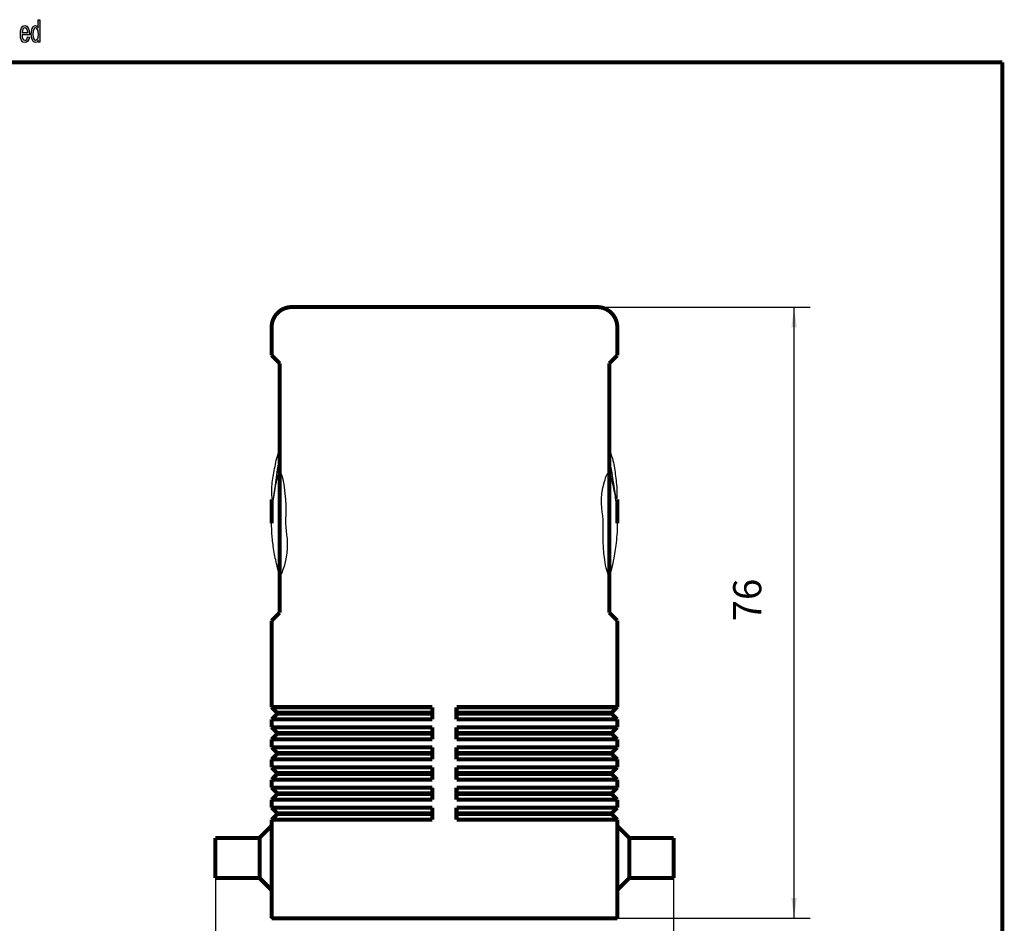
# Model space of a CAD drawing. Units: millimetres. Extents: x 10 to 287, y 10 to 210.
# Drawn here: x 165 to 287, y 83 to 195 of the extents above; entities that cross this region are included whole.
import ezdxf

# ---------------------------------------------------------------- set-up
doc = ezdxf.new("R2010")
doc.units = ezdxf.units.MM
for name, color, linetype in [('1', 7, 'Continuous'), ('Bemaßungen_TC_020513_DIN_', 7, 'Continuous'), ('Sichtbare_Kanten_TC_020513_DIN_', 7, 'Continuous'), ('Skizziergeometrie_ISO_', 7, 'Continuous')]:
    doc.layers.add(name, color=color, linetype=linetype)
doc.styles.add('CONVERTER_11', font='txt.shx', dxfattribs={"width": 0.75})
doc.dimstyles.new('ME10_DIM_11', dxfattribs={"dimtxt": 3.5, "dimasz": 2.5, "dimexe": 2, "dimexo": 1, "dimgap": 0.8, "dimtad": 1, "dimzin": 12, "dimdsep": 46, "dimtxsty": 'CONVERTER_11', "dimsah": 1, "dimcen": 0.09, "dimclrd": 7, "dimclre": 7, "dimclrt": 7, "dimadec": 0, "dimazin": 0, "dimtfac": 1, "dimtdec": 4, "dimtix": 1, "dimtmove": 0, "dimatfit": 3, "dimfxl": 1, "dimtolj": 1, "dimtzin": 0, "dimarcsym": 0})
doc.dimstyles.new('ME10_DIM_12', dxfattribs={"dimtxt": 3.5, "dimasz": 2.5, "dimexe": 2, "dimexo": 1, "dimgap": 0.8, "dimtad": 1, "dimzin": 12, "dimdsep": 46, "dimtxsty": 'CONVERTER_11', "dimsah": 1, "dimcen": 0.09, "dimclrd": 7, "dimclre": 7, "dimclrt": 7, "dimadec": 0, "dimazin": 0, "dimtfac": 1, "dimtdec": 4, "dimtix": 1, "dimtmove": 0, "dimatfit": 3, "dimfxl": 1, "dimtolj": 1, "dimtzin": 0, "dimarcsym": 0})

# ---------------------------------------------------------------- blocks, each defined once
blk = doc.blocks.new('Ränder_Ilme_Rahmen_A4_quer', base_point=(148.5, 110))
at = {"layer": '1', "linetype": 'Continuous'}
h = blk.add_hatch(color=7, dxfattribs=at)
h.paths.add_polyline_path([(167.07, 192.5), (167.07, 192.76), (166.92, 192.53), (166.73, 192.47), (166.58, 192.5), (166.45, 192.59), (166.34, 192.74), (166.27, 192.95), (166.21, 193.21), (166.2, 193.51), (166.21, 193.79), (166.26, 194.05), (166.33, 194.26), (166.43, 194.43), (166.56, 194.54), (166.72, 194.57), (166.81, 194.54), (166.91, 194.49), (166.98, 194.4), (167.05, 194.29), (167.05, 195.3), (167.26, 195.3), (167.26, 192.5)])
h.paths.add_polyline_path([(166.41, 193.51), (166.43, 193.16), (166.51, 192.94), (166.61, 192.78), (166.75, 192.74), (166.87, 192.78), (166.98, 192.92), (167.05, 193.14), (167.08, 193.48), (167.05, 193.82), (166.98, 194.08), (166.86, 194.24), (166.74, 194.29), (166.61, 194.24), (166.51, 194.1), (166.43, 193.86)], flags=16)
h = blk.add_hatch(color=7, dxfattribs=at)
h.paths.add_polyline_path([(165.75, 193.18), (165.96, 193.13), (165.89, 192.83), (165.77, 192.62), (165.61, 192.5), (165.42, 192.47), (165.17, 192.52), (165, 192.73), (164.87, 193.06), (164.84, 193.49), (164.87, 193.93), (165, 194.28), (165.17, 194.49), (165.4, 194.57), (165.63, 194.5), (165.81, 194.29), (165.93, 193.95), (165.97, 193.51), (165.96, 193.46), (165.96, 193.42), (165.05, 193.42), (165.08, 193.13), (165.16, 192.92), (165.28, 192.78), (165.43, 192.74), (165.53, 192.76), (165.63, 192.83), (165.7, 192.97)])
h.paths.add_polyline_path([(165.06, 193.7), (165.76, 193.7), (165.73, 193.91), (165.68, 194.08), (165.55, 194.24), (165.42, 194.29), (165.28, 194.24), (165.16, 194.12), (165.09, 193.93)], flags=16)
at = {"layer": '1', "color": 7, "linetype": 'Continuous'}
for p, q in [((167.05, 195.3), (167.26, 195.3)), ((167.05, 194.29), (167.05, 195.3)), ((167.26, 195.3), (167.26, 192.5)), ((164.84, 193.49), (164.87, 193.93)), ((164.87, 193.93), (165, 194.28)), ((165, 194.28), (165.17, 194.49)), ((165.09, 193.93), (165.06, 193.7)), ((165.06, 193.7), (165.76, 193.7)), ((165.16, 194.12), (165.09, 193.93)), ((165.28, 194.24), (165.16, 194.12)), ((165.17, 194.49), (165.4, 194.57)), ((165.42, 194.29), (165.28, 194.24)), ((165.4, 194.57), (165.63, 194.5)), ((165.55, 194.24), (165.42, 194.29)), ((165.68, 194.08), (165.55, 194.24)), ((165.63, 194.5), (165.81, 194.29)), ((165.73, 193.91), (165.68, 194.08)), ((165.76, 193.7), (165.73, 193.91)), ((165.81, 194.29), (165.93, 193.95)), ((165.93, 193.95), (165.97, 193.51)), ((166.2, 193.51), (166.21, 193.79)), ((166.21, 193.79), (166.26, 194.05)), ((166.26, 194.05), (166.33, 194.26)), ((166.33, 194.26), (166.43, 194.43)), ((166.43, 193.86), (166.41, 193.51)), ((166.43, 194.43), (166.56, 194.54)), ((166.51, 194.1), (166.43, 193.86)), ((166.61, 194.24), (166.51, 194.1)), ((166.56, 194.54), (166.72, 194.57)), ((166.74, 194.29), (166.61, 194.24)), ((166.72, 194.57), (166.81, 194.54)), ((166.86, 194.24), (166.74, 194.29)), ((166.81, 194.54), (166.91, 194.49)), ((166.98, 194.08), (166.86, 194.24)), ((166.91, 194.49), (166.98, 194.4)), ((166.98, 194.4), (167.05, 194.29)), ((167.05, 193.82), (166.98, 194.08)), ((167.08, 193.48), (167.05, 193.82)), ((164.87, 193.06), (164.84, 193.49)), ((165, 192.73), (164.87, 193.06)), ((165.17, 192.52), (165, 192.73)), ((165.05, 193.42), (165.08, 193.13)), ((165.96, 193.42), (165.05, 193.42)), ((165.08, 193.13), (165.16, 192.92)), ((165.16, 192.92), (165.28, 192.78)), ((165.42, 192.47), (165.17, 192.52)), ((165.28, 192.78), (165.43, 192.74)), ((165.61, 192.5), (165.42, 192.47)), ((165.43, 192.74), (165.53, 192.76)), ((165.53, 192.76), (165.63, 192.83)), ((165.77, 192.62), (165.61, 192.5)), ((165.63, 192.83), (165.7, 192.97)), ((165.7, 192.97), (165.75, 193.18)), ((165.75, 193.18), (165.96, 193.13)), ((165.89, 192.83), (165.77, 192.62)), ((165.96, 193.13), (165.89, 192.83)), ((165.97, 193.51), (165.96, 193.46)), ((165.96, 193.46), (165.96, 193.42)), ((166.21, 193.21), (166.2, 193.51)), ((166.27, 192.95), (166.21, 193.21)), ((166.34, 192.74), (166.27, 192.95)), ((166.45, 192.59), (166.34, 192.74)), ((166.41, 193.51), (166.43, 193.16)), ((166.43, 193.16), (166.51, 192.94)), ((166.58, 192.5), (166.45, 192.59)), ((166.51, 192.94), (166.61, 192.78)), ((166.73, 192.47), (166.58, 192.5)), ((166.61, 192.78), (166.75, 192.74)), ((166.92, 192.53), (166.73, 192.47)), ((166.75, 192.74), (166.87, 192.78)), ((166.87, 192.78), (166.98, 192.92)), ((167.07, 192.76), (166.92, 192.53)), ((166.98, 192.92), (167.05, 193.14)), ((167.05, 193.14), (167.08, 193.48)), ((167.07, 192.5), (167.07, 192.76)), ((167.26, 192.5), (167.07, 192.5))]:
    blk.add_line(p, q, dxfattribs=at)
at = {"layer": 'Skizziergeometrie_ISO_', "color": 7, "linetype": 'Continuous', "const_width": 0.5}
for points in [[(10, 190), (287, 190)], [(287, 190), (287, 10)]]:
    blk.add_lwpolyline(points, dxfattribs=at)
blk = doc.blocks.new('*D5')
at = {"layer": 'Bemaßungen_TC_020513_DIN_', "color": 7, "linetype": 'Continuous'}
for p, q in [((234.1, 159.57), (263.1, 159.57)), ((261.1, 83.57), (261.1, 159.57)), ((234.1, 83.57), (263.1, 83.57))]:
    blk.add_line(p, q, dxfattribs=at)
at = {"layer": 'Bemaßungen_TC_020513_DIN_', "color": 7}
for points in [[(261.43, 157.07), (260.77, 157.07), (261.1, 159.57)], [(260.77, 86.07), (261.43, 86.07), (261.1, 83.57)]]:
    blk.add_solid(points, dxfattribs=at)
at = {"layer": 'Bemaßungen_TC_020513_DIN_', "color": 7, "insert": (258.11, 120.49), "char_height": 3.5, "attachment_point": 7, "rotation": 90, "line_spacing_factor": 0.454545, "style": 'CONVERTER_11'}
blk.add_mtext('76', dxfattribs=at)
blk = doc.blocks.new('*D6')
at = {"layer": 'Bemaßungen_TC_020513_DIN_', "color": 7, "linetype": 'Continuous'}
for p, q in [((189.1, 90.07), (189.1, 55.07)), ((246.1, 90.07), (246.1, 55.07)), ((246.1, 57.07), (189.1, 57.07))]:
    blk.add_line(p, q, dxfattribs=at)
at = {"layer": 'Bemaßungen_TC_020513_DIN_', "color": 7}
for points in [[(191.6, 57.4), (191.6, 56.74), (189.1, 57.07)], [(243.6, 56.74), (243.6, 57.4), (246.1, 57.07)]]:
    blk.add_solid(points, dxfattribs=at)
at = {"layer": 'Bemaßungen_TC_020513_DIN_', "color": 7, "insert": (216.51, 60.06), "char_height": 3.5, "attachment_point": 7, "rotation": 0.0001, "line_spacing_factor": 0.454545, "style": 'CONVERTER_11'}
blk.add_mtext('57', dxfattribs=at)
blk = doc.blocks.new('TOP', base_point=(148.5, 110))
at = {"layer": 'Bemaßungen_TC_020513_DIN_', "color": 7}
for p in [(233.101, 159.569), (189.101, 91.069), (246.101, 91.069), (196.101, 83.569), (233.101, 83.569), (239.101, 83.569)]:
    blk.add_point(p, dxfattribs=at)
at = {"layer": 'Sichtbare_Kanten_TC_020513_DIN_', "color": 7, "linetype": 'Continuous', "const_width": 0.5}
for points in [[(198.601, 159.569, 0.4142136), (196.101, 157.069, 0.4142136)], [(239.101, 157.069, 0.4142136), (236.601, 159.569, 0.4142136)]]:
    blk.add_lwpolyline(points, format="xyb", dxfattribs=at)
for points in [[(198.601, 159.569), (202.101, 159.569)], [(233.101, 159.569), (202.101, 159.569)], [(233.101, 159.569), (236.601, 159.569)], [(196.101, 157.069), (196.101, 153.569)], [(239.101, 153.569), (239.101, 157.069)], [(197.101, 152.569), (196.101, 153.569)], [(239.101, 153.569), (238.101, 152.569)], [(197.101, 152.569), (197.101, 121.569)], [(238.101, 121.569), (238.101, 152.569)], [(196.101, 135.674), (196.101, 132.672)], [(239.101, 135.674), (239.101, 132.672)], [(196.101, 120.569), (197.101, 121.569)], [(238.101, 121.569), (239.101, 120.569)], [(196.101, 120.569), (196.101, 112.478)], [(239.101, 112.478), (239.101, 120.569)], [(196.101, 112.478), (196.101, 109.819)], [(239.101, 109.819), (239.101, 112.478)], [(196.101, 109.819), (202.101, 109.819)], [(196.801, 109.119), (196.101, 109.819)], [(196.801, 109.019), (196.101, 108.319)], [(196.801, 109.019), (196.801, 109.119)], [(196.801, 109.119), (202.101, 109.119)], [(202.101, 109.019), (196.801, 109.019)], [(216.101, 109.819), (202.101, 109.819)], [(216.101, 109.119), (202.101, 109.119)], [(202.101, 109.019), (216.101, 109.019)], [(216.101, 108.319), (216.101, 109.819)], [(233.101, 109.819), (219.101, 109.819)], [(219.101, 109.819), (219.101, 108.319)], [(219.101, 109.119), (233.101, 109.119)], [(233.101, 109.019), (219.101, 109.019)], [(233.101, 109.819), (239.101, 109.819)], [(238.401, 109.119), (233.101, 109.119)], [(233.101, 109.019), (238.401, 109.019)], [(239.101, 109.819), (238.401, 109.119)], [(238.401, 109.019), (238.401, 109.119)], [(239.101, 108.319), (238.401, 109.019)], [(196.101, 108.319), (196.101, 107.319)], [(202.101, 108.319), (196.101, 108.319)], [(202.101, 108.319), (216.101, 108.319)], [(219.101, 108.319), (233.101, 108.319)], [(239.101, 108.319), (233.101, 108.319)], [(239.101, 107.319), (239.101, 108.319)], [(196.101, 107.319), (202.101, 107.319)], [(196.801, 106.619), (196.101, 107.319)], [(196.801, 106.519), (196.101, 105.819)], [(196.801, 106.519), (196.801, 106.619)], [(196.801, 106.619), (202.101, 106.619)], [(202.101, 106.519), (196.801, 106.519)], [(216.101, 107.319), (202.101, 107.319)], [(216.101, 106.619), (202.101, 106.619)], [(202.101, 106.519), (216.101, 106.519)], [(216.101, 105.819), (216.101, 107.319)], [(233.101, 107.319), (219.101, 107.319)], [(219.101, 107.319), (219.101, 105.819)], [(219.101, 106.619), (233.101, 106.619)], [(233.101, 106.519), (219.101, 106.519)], [(233.101, 107.319), (239.101, 107.319)], [(238.401, 106.619), (233.101, 106.619)], [(233.101, 106.519), (238.401, 106.519)], [(239.101, 107.319), (238.401, 106.619)], [(238.401, 106.519), (238.401, 106.619)], [(239.101, 105.819), (238.401, 106.519)], [(196.101, 105.819), (196.101, 104.819)], [(202.101, 105.819), (196.101, 105.819)], [(202.101, 105.819), (216.101, 105.819)], [(219.101, 105.819), (233.101, 105.819)], [(239.101, 105.819), (233.101, 105.819)], [(239.101, 104.819), (239.101, 105.819)], [(196.101, 104.819), (202.101, 104.819)], [(196.801, 104.119), (196.101, 104.819)], [(196.801, 104.019), (196.101, 103.319)], [(196.801, 104.019), (196.801, 104.119)], [(196.801, 104.119), (202.101, 104.119)], [(202.101, 104.019), (196.801, 104.019)], [(216.101, 104.819), (202.101, 104.819)], [(216.101, 104.119), (202.101, 104.119)], [(202.101, 104.019), (216.101, 104.019)], [(216.101, 103.319), (216.101, 104.819)], [(233.101, 104.819), (219.101, 104.819)], [(219.101, 104.819), (219.101, 103.319)], [(219.101, 104.119), (233.101, 104.119)], [(233.101, 104.019), (219.101, 104.019)], [(233.101, 104.819), (239.101, 104.819)], [(238.401, 104.119), (233.101, 104.119)], [(233.101, 104.019), (238.401, 104.019)], [(239.101, 104.819), (238.401, 104.119)], [(238.401, 104.019), (238.401, 104.119)], [(239.101, 103.319), (238.401, 104.019)], [(196.101, 103.319), (196.101, 102.319)], [(202.101, 103.319), (196.101, 103.319)], [(202.101, 103.319), (216.101, 103.319)], [(219.101, 103.319), (233.101, 103.319)], [(239.101, 103.319), (233.101, 103.319)], [(239.101, 102.319), (239.101, 103.319)], [(196.101, 102.319), (202.101, 102.319)], [(196.801, 101.619), (196.101, 102.319)], [(196.801, 101.519), (196.101, 100.819)], [(196.801, 101.519), (196.801, 101.619)], [(196.801, 101.619), (202.101, 101.619)], [(202.101, 101.519), (196.801, 101.519)], [(216.101, 102.319), (202.101, 102.319)], [(216.101, 101.619), (202.101, 101.619)], [(202.101, 101.519), (216.101, 101.519)], [(216.101, 100.819), (216.101, 102.319)], [(233.101, 102.319), (219.101, 102.319)], [(219.101, 102.319), (219.101, 100.819)], [(219.101, 101.619), (233.101, 101.619)], [(233.101, 101.519), (219.101, 101.519)], [(233.101, 102.319), (239.101, 102.319)], [(238.401, 101.619), (233.101, 101.619)], [(233.101, 101.519), (238.401, 101.519)], [(239.101, 102.319), (238.401, 101.619)], [(238.401, 101.519), (238.401, 101.619)], [(239.101, 100.819), (238.401, 101.519)], [(196.101, 100.819), (196.101, 99.819)], [(202.101, 100.819), (196.101, 100.819)], [(202.101, 100.819), (216.101, 100.819)], [(219.101, 100.819), (233.101, 100.819)], [(239.101, 100.819), (233.101, 100.819)], [(239.101, 99.819), (239.101, 100.819)], [(196.101, 99.819), (202.101, 99.819)], [(196.801, 99.119), (196.101, 99.819)], [(196.801, 99.019), (196.101, 98.319)], [(196.801, 99.019), (196.801, 99.119)], [(196.801, 99.119), (202.101, 99.119)], [(202.101, 99.019), (196.801, 99.019)], [(216.101, 99.819), (202.101, 99.819)], [(216.101, 99.119), (202.101, 99.119)], [(202.101, 99.019), (216.101, 99.019)], [(216.101, 98.319), (216.101, 99.819)], [(233.101, 99.819), (219.101, 99.819)], [(219.101, 99.819), (219.101, 98.319)], [(219.101, 99.119), (233.101, 99.119)], [(233.101, 99.019), (219.101, 99.019)], [(233.101, 99.819), (239.101, 99.819)], [(238.401, 99.119), (233.101, 99.119)], [(233.101, 99.019), (238.401, 99.019)], [(239.101, 99.819), (238.401, 99.119)], [(238.401, 99.019), (238.401, 99.119)], [(239.101, 98.319), (238.401, 99.019)], [(196.101, 98.319), (196.101, 97.319)], [(202.101, 98.319), (196.101, 98.319)], [(202.101, 98.319), (216.101, 98.319)], [(219.101, 98.319), (233.101, 98.319)], [(239.101, 98.319), (233.101, 98.319)], [(239.101, 97.319), (239.101, 98.319)], [(196.101, 97.319), (202.101, 97.319)], [(196.801, 96.619), (196.101, 97.319)], [(196.101, 95.819), (196.801, 96.519)], [(196.801, 96.519), (196.801, 96.619)], [(196.801, 96.619), (202.101, 96.619)], [(202.101, 96.519), (196.801, 96.519)], [(216.101, 97.319), (202.101, 97.319)], [(216.101, 96.619), (202.101, 96.619)], [(202.101, 96.519), (216.101, 96.519)], [(216.101, 95.819), (216.101, 97.319)], [(233.101, 97.319), (219.101, 97.319)], [(219.101, 97.319), (219.101, 95.819)], [(219.101, 96.619), (233.101, 96.619)], [(233.101, 96.519), (219.101, 96.519)], [(233.101, 97.319), (239.101, 97.319)], [(238.401, 96.619), (233.101, 96.619)], [(233.101, 96.519), (238.401, 96.519)], [(239.101, 97.319), (238.401, 96.619)], [(238.401, 96.519), (238.401, 96.619)], [(239.101, 95.819), (238.401, 96.519)], [(196.101, 95.819), (196.101, 83.569)], [(202.101, 95.819), (196.101, 95.819)], [(202.101, 95.819), (216.101, 95.819)], [(219.101, 95.819), (233.101, 95.819)], [(239.101, 95.819), (233.101, 95.819)], [(239.101, 83.569), (239.101, 95.819)], [(194.601, 93.569), (196.101, 95.069)], [(240.601, 93.569), (239.101, 95.069)], [(194.601, 93.569), (189.101, 93.569)], [(189.101, 93.569), (189.101, 88.569)], [(194.601, 93.569), (194.601, 88.569)], [(246.101, 93.569), (240.601, 93.569)], [(240.601, 93.569), (240.601, 88.569)], [(246.101, 93.569), (246.101, 88.569)], [(194.601, 88.569), (189.101, 88.569)], [(194.601, 88.569), (196.101, 87.069)], [(240.601, 88.569), (239.101, 87.069)], [(246.101, 88.569), (240.601, 88.569)], [(202.101, 83.569), (196.101, 83.569)], [(233.101, 83.569), (202.101, 83.569)], [(239.101, 83.569), (233.101, 83.569)]]:
    blk.add_lwpolyline(points, dxfattribs=at)
at = {"layer": 'Sichtbare_Kanten_TC_020513_DIN_', "color": 7, "linetype": 'Continuous'}
for points, knots in [([(196.737, 140.79), (196.595, 140.088), (196.314, 138.706), (196.06, 137.21), (196.237, 134.664), (196.636, 138.894), (197.475, 143.02), (196.893, 141.26), (196.737, 140.79)], [0, 0, 0, 0, 2.1037508, 4.1418306, 5.0761425, 8.0587802, 11.2824895, 12.4585485, 12.4585485, 12.4585485, 12.4585485]), ([(239.067, 136.959), (238.987, 137.671), (238.83, 139.072), (238.612, 140.574), (237.661, 142.944), (238.581, 138.795), (239.051, 134.612), (239.064, 136.464), (239.067, 136.959)], [0, 0, 0, 0, 2.1035118, 4.1417954, 5.0768688, 8.0602611, 11.2831056, 12.4583019, 12.4583019, 12.4583019, 12.4583019]), ([(196.287, 135.437), (196.234, 134.989), (196.135, 134.145), (196.085, 132.92), (196.115, 131.563), (196.258, 129.987), (196.535, 128.351), (196.82, 127.279), (197.113, 125.787), (198.438, 129.319), (197.558, 132.282), (198.086, 135.391), (197.151, 139.893), (196.534, 137.137), (196.38, 136.08), (196.287, 135.437)], [0, 0, 0, 0, 1.3518282, 2.5480085, 3.676737, 5.4114354, 7.3529555, 8.4141464, 9.2268287, 10.5146596, 15.2688361, 20.251775, 22.1609212, 23.6053975, 25.8452005, 25.8452005, 25.8452005, 25.8452005]), ([(238.915, 129.906), (238.967, 130.354), (239.066, 131.198), (239.116, 132.423), (239.087, 133.78), (238.943, 135.356), (238.666, 136.992), (238.382, 138.064), (238.088, 139.556), (236.764, 136.024), (237.643, 133.061), (237.116, 129.952), (238.051, 125.451), (238.667, 128.206), (238.821, 129.263), (238.915, 129.906)], [0, 0, 0, 0, 1.3518282, 2.5480085, 3.676737, 5.4114354, 7.3529555, 8.4141464, 9.2268287, 10.5146596, 15.2688361, 20.251775, 22.1609212, 23.6053975, 25.8452005, 25.8452005, 25.8452005, 25.8452005])]:
    blk.add_open_spline(points, degree=3, knots=knots, dxfattribs=at)
blk.add_blockref('Ränder_Ilme_Rahmen_A4_quer', (148.5, 110))
at = {"layer": 'Bemaßungen_TC_020513_DIN_'}
dim = blk.add_linear_dim(base=(261.101, 159.569), p1=(233.101, 83.569), p2=(233.101, 159.569), angle=90, text='76', dimstyle='ME10_DIM_11', dxfattribs=at)
dim.commit()
dim.dimension.update_dxf_attribs({"geometry": '*D5', "text_midpoint": (256.727, 121.948), "text_rotation": 90})
dim = blk.add_linear_dim(base=(189.101, 57.069), p1=(246.101, 91.069), p2=(189.101, 91.069), text='57', dimstyle='ME10_DIM_12', dxfattribs=at)
dim.commit()
dim.dimension.update_dxf_attribs({"geometry": '*D6', "text_midpoint": (217.964, 61.429), "text_rotation": 0.00014})

msp = doc.modelspace()

# ---------------------------------------------------------------- block references
msp.add_blockref('TOP', (148.5, 110))

doc.saveas('drawing.dxf')
